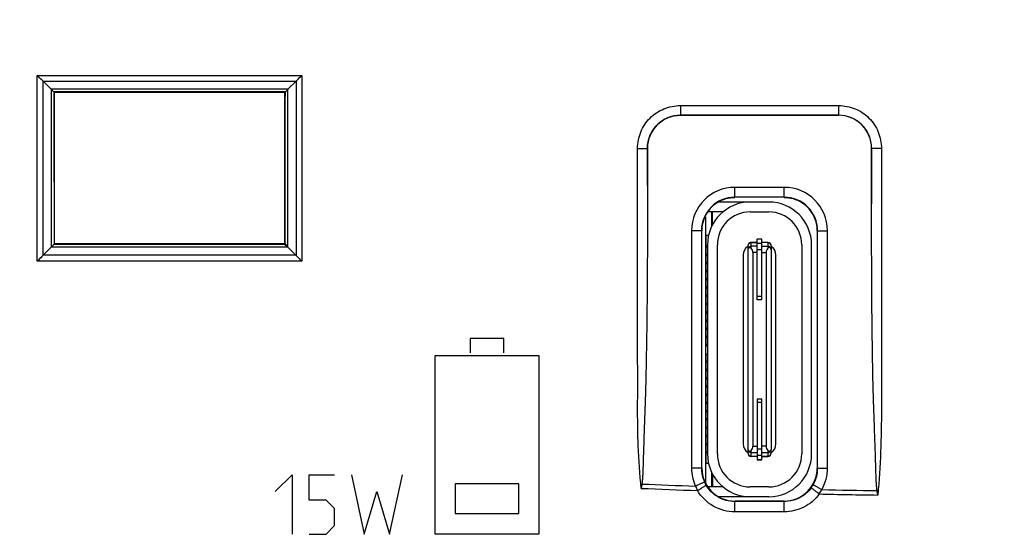
# Model space of a CAD drawing. Units: millimetres. Extents: x -120 to 92, y -61 to 63.
# Drawn here: x -30 to -1, y -19 to -4 of the extents above; entities that cross this region are included whole.
import ezdxf

# ---------------------------------------------------------------- set-up
doc = ezdxf.new("R2010")
doc.units = ezdxf.units.MM
doc.header["$LTSCALE"] = 16.335
doc.layers.get('0').update_dxf_attribs({"linetype": 'CONTINUOUS'})
doc.layers.add('ASSI', color=7, linetype='CONTINUOUS')
doc.layers.add('IMPORT_IGES', color=7, linetype='CONTINUOUS')
doc.styles.get("Standard").update_dxf_attribs({"font": 'txt', "width": 0.8})
doc.dimstyles.new('DIMSTYLE_1', dxfattribs={"dimtxt": 3, "dimasz": 3, "dimexe": 1.5, "dimexo": 0.5, "dimgap": 0.75, "dimtad": 1, "dimtxsty": 'STANDARD', "dimblk": '_FILLED', "dimblk1": '_FILLED', "dimblk2": '_FILLED', "dimcen": 0.09, "dimazin": 2, "dimtfac": 1, "dimtofl": 0, "dimtmove": 0, "dimatfit": 3, "dimldrblk": '_FILLED', "dimfxl": 1, "dimtolj": 1, "dimarcsym": 0})

# ---------------------------------------------------------------- blocks, each defined once
blk = doc.blocks.new('_FILLED')
at = {"color": 0, "linetype": 'BYBLOCK'}
blk.add_solid([(0, 0), (-1, 0.3167), (-1, -0.3167)], dxfattribs=at)
blk = doc.blocks.new('*D0')
at = {"color": 7, "linetype": 'CONTINUOUS'}
for p, q in [((-56.026, -5.526), (-56.026, -52.75)), ((56.026, -5.526), (56.026, -52.75)), ((-56.026, -51.25), (0, -51.25)), ((56.026, -51.25), (0, -51.25))]:
    blk.add_line(p, q, dxfattribs=at)
at = {"color": 7, "linetype": 'CONTINUOUS', "xscale": 3, "yscale": 3, "zscale": 3, "rotation": 180}
blk.add_blockref('_FILLED', (-56.026, -51.25), dxfattribs=at)
at = {"color": 7, "linetype": 'CONTINUOUS', "xscale": 3, "yscale": 3, "zscale": 3}
blk.add_blockref('_FILLED', (56.026, -51.25), dxfattribs=at)
at = {"color": 7, "linetype": 'CONTINUOUS', "insert": (0, -47.5), "char_height": 3, "width": 18, "attachment_point": 2, "line_spacing_factor": 0.9}
blk.add_mtext('{\\ftxt;\\W0.0001;\\H0.0001;\\~}{\\ftxt;\\W4.0;\\H3.0; }{\\ftxt;\\W0.0001;\\H0.0001;\\~}', dxfattribs=at)
blk = doc.blocks.new('*D2')
at = {"color": 7, "linetype": 'CONTINUOUS'}
for p, q in [((-60.3, -4), (-60.3, -60.75)), ((60.3, -4), (60.3, -60.75)), ((-60.3, -59.25), (0, -59.25)), ((60.3, -59.25), (0, -59.25))]:
    blk.add_line(p, q, dxfattribs=at)
at = {"color": 7, "linetype": 'CONTINUOUS', "xscale": 3, "yscale": 3, "zscale": 3, "rotation": 180}
blk.add_blockref('_FILLED', (-60.3, -59.25), dxfattribs=at)
at = {"color": 7, "linetype": 'CONTINUOUS', "xscale": 3, "yscale": 3, "zscale": 3}
blk.add_blockref('_FILLED', (60.3, -59.25), dxfattribs=at)
at = {"color": 7, "linetype": 'CONTINUOUS', "insert": (0, -55.5), "char_height": 3, "width": 15.75, "attachment_point": 2, "line_spacing_factor": 0.9}
blk.add_mtext('{\\ftxt;\\W0.0001;\\H0.0001;\\~}{\\ftxt;\\W3.5;\\H3.0; }{\\ftxt;\\W0.0001;\\H0.0001;\\~}', dxfattribs=at)

msp = doc.modelspace()

# ---------------------------------------------------------------- linework, layer by layer
at = {"color": 250, "linetype": 'CONTINUOUS'}
for p, q in [((-29.915, -10.823), (-29.917, -5.191)), ((-29.917, -5.191), (-21.887, -5.191)), ((-29.917, -5.191), (-21.887, -5.191)), ((-29.742, -5.365), (-22.061, -5.364)), ((-21.887, -5.191), (-21.889, -10.826)), ((-22.307, -5.61), (-29.497, -5.61)), ((-22.389, -5.689), (-29.41, -5.69)), ((-10.402, -6.104), (-5.599, -6.104)), ((-5.599, -6.104), (-5.599, -6.399)), ((-10.401, -6.399), (-10.4, -6.4)), ((-10.401, -6.399), (-5.599, -6.399)), ((-5.599, -6.399), (-5.6, -6.4)), ((-11.4, -7.399), (-11.4, -7.4)), ((-11.4, -8.531), (-11.4, -7.399)), ((-4.599, -7.399), (-4.6, -7.4)), ((-4.599, -7.399), (-4.6, -9.088)), ((-8.75, -8.886), (-8.75, -8.586)), ((-7.25, -8.586), (-8.75, -8.586)), ((-7.25, -8.886), (-7.25, -8.586)), ((-7.25, -8.886), (-8.75, -8.886)), ((-10.064, -9.9), (-10.064, -17.1)), ((-9.764, -9.9), (-10.064, -9.9)), ((-9.764, -9.9), (-9.764, -17.1)), ((-6.236, -17.1), (-6.236, -9.9)), ((-6.236, -9.9), (-5.936, -9.9)), ((-5.936, -17.1), (-5.936, -9.9)), ((-29.484, -10.391), (-22.32, -10.392)), ((-29.408, -10.308), (-22.391, -10.309)), ((-22.066, -10.646), (-29.737, -10.644)), ((-21.889, -10.826), (-29.915, -10.823)), ((-21.889, -10.825), (-29.915, -10.825)), ((-16.777, -13.17), (-16.777, -13.609)), ((-15.761, -13.17), (-16.777, -13.17)), ((-15.761, -13.609), (-15.761, -13.17)), ((-9.643, -13.396), (-9.58, -13.396)), ((-17.838, -19.1), (-17.838, -13.684)), ((-17.838, -13.684), (-14.7, -13.684)), ((-14.7, -13.684), (-14.7, -19.1)), ((-22.695, -17.814), (-22.181, -17.3)), ((-22.181, -17.3), (-22.181, -19.1)), ((-21.667, -18.071), (-21.667, -17.3)), ((-21.667, -17.3), (-20.895, -17.3)), ((-20.381, -17.3), (-19.995, -19.1)), ((-19.224, -19.1), (-18.838, -17.3)), ((-9.764, -17.1), (-10.064, -17.1)), ((-6.236, -17.1), (-5.936, -17.1)), ((-17.231, -17.581), (-17.231, -18.48)), ((-15.302, -17.581), (-17.231, -17.581)), ((-15.302, -18.48), (-15.302, -17.581)), ((-19.995, -19.1), (-19.609, -17.814)), ((-19.609, -17.814), (-19.224, -19.1)), ((-21.152, -18.071), (-21.667, -18.071)), ((-20.895, -18.329), (-21.152, -18.071)), ((-8.75, -18.427), (-8.75, -18.1)), ((-7.25, -18.114), (-8.75, -18.114)), ((-7.25, -18.427), (-7.25, -18.1)), ((-20.895, -18.843), (-20.895, -18.329)), ((-17.231, -18.48), (-15.302, -18.48)), ((-7.25, -18.427), (-8.75, -18.427)), ((-21.667, -19.1), (-21.152, -19.1)), ((-21.152, -19.1), (-20.895, -18.843)), ((-14.7, -19.1), (-17.838, -19.1))]:
    msp.add_line(p, q, dxfattribs=at)
at = {"color": 7, "linetype": 'CONTINUOUS'}
for p, q in [((-29.742, -5.365), (-29.497, -5.61)), ((-22.062, -5.365), (-22.309, -5.612)), ((-29.4, -5.7), (-29.41, -5.69)), ((-29.4, -5.7), (-29.4, -10.3)), ((-29.4, -5.7), (-22.4, -5.7)), ((-22.4, -5.7), (-22.389, -5.689)), ((-22.4, -10.3), (-22.4, -5.7)), ((-5.6, -6.4), (-10.4, -6.4)), ((-11.4, -7.4), (-11.4, -8.531)), ((-4.6, -9.088), (-4.6, -7.4)), ((-29.739, -10.646), (-29.49, -10.397)), ((-29.4, -10.3), (-29.408, -10.308)), ((-22.4, -10.3), (-29.4, -10.3)), ((-22.391, -10.309), (-22.389, -10.311)), ((-22.389, -10.341), (-22.389, -10.311)), ((-22.389, -10.311), (-22.371, -10.311)), ((-22.066, -10.646), (-22.311, -10.402)), ((-7.25, -18.1), (-8.75, -18.1))]:
    msp.add_line(p, q, dxfattribs=at)
at = {"color": 250, "linetype": 'CONTINUOUS'}
for centre, radius, start, end in [((-5.599, -7.398), 0.999, 359.9509, 90.0067), ((-8.75, -9.9), 1.314, 90, 180), ((-7.25, -9.9), 1.314, 0, 90), ((-8.75, -9.9), 1.014, 90, 180), ((-7.25, -9.9), 1.014, 0, 90), ((-8.75, -17.1), 1.314, 180, 204.5264), ((-8.75, -17.1), 1.014, 180, 204.5169), ((-7.25, -17.1), 1.014, 330.2034, 360), ((-7.25, -17.1), 1.314, 330.2226, 360), ((-0.497, 253.874), 271.684, 267.66422, 268.00692), ((-8.758, -17.104), 1.006, 204.5165, 210.5464), ((-7.243, -17.104), 1.006, 324.0028, 330.2042), ((-0.486, 250.607), 268.552, 267.63006, 267.99485), ((-8.557, -17.08), 1.499, 202.1768, 207.854), ((-7.429, -17.072), 1.485, 326.7959, 332.701), ((-0.066, 264.307), 282.258, 268.75743, 269.11805), ((-0.07, 268.193), 286.01, 268.79005, 269.12603)]:
    msp.add_arc(centre, radius, start, end, dxfattribs=at)
at = {"color": 7, "linetype": 'CONTINUOUS'}
for centre, radius, start, end in [((-22.521, -10.593), 0.284, 44.9932, 62.2372), ((-22.117, -10.209), 0.273, 201.928, 222.0934), ((-22.12, -10.212), 0.269, 222.1138, 224.9802), ((-8.75, -17.1), 1, 180, 270), ((-7.25, -17.1), 1, 270, 360), ((-4.392, -18.854), 7.288, 169.9656, 171.0073), ((-11.873, -19.086), 7.553, 8.9008, 9.9355)]:
    msp.add_arc(centre, radius, start, end, dxfattribs=at)
for centre, major_axis in [((-10.4, -7.4), (0.707, -0.707)), ((-5.6, -7.4), (-0.707, -0.707))]:
    msp.add_ellipse(centre, major_axis=major_axis, ratio=0.999695, start_param=2.356347, end_param=3.926839, dxfattribs=at)
for points, knots in [([(-29.741, -5.366), (-29.754, -5.353), (-29.813, -5.295), (-29.872, -5.236), (-29.917, -5.191)], [0, 0, 0, 0, 0.22938, 1, 1, 1, 1]), ([(-22.061, -5.364), (-22.048, -5.351), (-21.99, -5.293), (-21.932, -5.236), (-21.887, -5.191)], [0, 0, 0, 0, 0.229397, 1, 1, 1, 1]), ([(-29.497, -5.61), (-29.486, -5.621), (-29.467, -5.639), (-29.44, -5.663), (-29.423, -5.681), (-29.413, -5.687), (-29.41, -5.69)], [0, 0, 0, 0, 0.375397, 0.686807, 0.906122, 1, 1, 1, 1]), ([(-22.309, -5.612), (-22.328, -5.631), (-22.354, -5.657), (-22.382, -5.682), (-22.389, -5.689)], [0, 0, 0, 0, 0.703438, 1, 1, 1, 1]), ([(-11.4, -8.531), (-11.4, -8.908), (-11.401, -9.663), (-11.404, -10.795), (-11.412, -11.927), (-11.425, -13.059), (-11.441, -14.002), (-11.459, -14.757), (-11.478, -15.322), (-11.499, -15.888), (-11.515, -16.359), (-11.526, -16.737), (-11.535, -17.019), (-11.543, -17.255), (-11.553, -17.443), (-11.561, -17.538), (-11.569, -17.584)], [0, 0, 0, 0, 0.125001, 0.250002, 0.375003, 0.500003, 0.625004, 0.687504, 0.750005, 0.812505, 0.875006, 0.906256, 0.937506, 0.968756, 0.984381, 1, 1, 1, 1]), ([(-8.75, -8.898), (-8.937, -8.898), (-9.318, -9.007), (-9.578, -9.306), (-9.657, -9.475)], [0, 0, 0, 0, 0.50002, 1, 1, 1, 1]), ([(-6.343, -9.475), (-6.422, -9.306), (-6.682, -9.007), (-7.063, -8.898), (-7.25, -8.898)], [0, 0, 0, 0, 0.49998, 1, 1, 1, 1]), ([(-4.433, -17.783), (-4.44, -17.738), (-4.448, -17.648), (-4.459, -17.467), (-4.467, -17.241), (-4.475, -16.969), (-4.486, -16.607), (-4.501, -16.154), (-4.521, -15.611), (-4.54, -15.067), (-4.559, -14.343), (-4.575, -13.437), (-4.588, -12.35), (-4.595, -11.262), (-4.599, -10.175), (-4.6, -9.45), (-4.6, -9.088)], [0, 0, 0, 0, 0.01562, 0.031245, 0.062494, 0.093745, 0.124995, 0.187495, 0.249996, 0.312496, 0.374996, 0.499997, 0.624998, 0.749998, 0.874999, 1, 1, 1, 1]), ([(-29.49, -10.397), (-29.479, -10.386), (-29.46, -10.366), (-29.436, -10.339), (-29.418, -10.321), (-29.411, -10.311), (-29.408, -10.308)], [0, 0, 0, 0, 0.375474, 0.687233, 0.906578, 1, 1, 1, 1]), ([(-22.371, -10.311), (-22.376, -10.311), (-22.382, -10.309), (-22.39, -10.31), (-22.391, -10.309)], [0, 0, 0, 0, 0.723924, 1, 1, 1, 1]), ([(-22.391, -10.309), (-22.391, -10.309), (-22.391, -10.313), (-22.39, -10.319), (-22.39, -10.329), (-22.389, -10.337), (-22.389, -10.341)], [0, 0, 0, 0, 0.07831, 0.27276, 0.581821, 1, 1, 1, 1]), ([(-22.32, -10.392), (-22.332, -10.38), (-22.35, -10.363), (-22.373, -10.34), (-22.383, -10.327), (-22.389, -10.321)], [0, 0, 0, 0, 0.496163, 0.746316, 1, 1, 1, 1]), ([(-29.737, -10.644), (-29.751, -10.658), (-29.81, -10.718), (-29.869, -10.778), (-29.915, -10.823)], [0, 0, 0, 0, 0.230436, 1, 1, 1, 1]), ([(-22.064, -10.649), (-22.035, -10.677), (-21.978, -10.737), (-21.919, -10.795), (-21.889, -10.826)], [0, 0, 0, 0, 0.479464, 1, 1, 1, 1])]:
    msp.add_open_spline(points, degree=3, knots=knots, dxfattribs=at)
at = {"color": 250, "linetype": 'CONTINUOUS'}
for points in [[(-29.739, -10.646), (-29.74, -8.886), (-29.74, -7.126), (-29.741, -5.366)], [(-22.062, -5.365), (-22.062, -7.126), (-22.063, -8.888), (-22.064, -10.649)], [(-29.491, -5.616), (-29.491, -7.209), (-29.49, -8.803), (-29.49, -10.397)], [(-22.311, -10.402), (-22.31, -8.805), (-22.31, -7.209), (-22.309, -5.612)], [(-29.41, -5.69), (-29.409, -7.23), (-29.409, -8.769), (-29.408, -10.308)], [(-22.391, -10.309), (-22.39, -8.769), (-22.39, -7.229), (-22.389, -5.689)]]:
    msp.add_open_spline(points, degree=3, dxfattribs=at)
for points, knots in [([(-11.701, -7.405), (-11.701, -7.236), (-11.634, -6.894), (-11.345, -6.461), (-10.913, -6.172), (-10.571, -6.104), (-10.402, -6.104)], [0, 0, 0, 0, 0.249988, 0.499981, 0.749986, 1, 1, 1, 1]), ([(-10.402, -6.104), (-10.402, -6.141), (-10.402, -6.21), (-10.401, -6.292), (-10.402, -6.345), (-10.401, -6.374), (-10.402, -6.391), (-10.401, -6.399)], [0, 0, 0, 0, 0.379798, 0.701877, 0.825962, 0.919191, 1, 1, 1, 1]), ([(-5.599, -6.104), (-5.43, -6.104), (-5.088, -6.171), (-4.656, -6.461), (-4.367, -6.894), (-4.3, -7.236), (-4.3, -7.405)], [0, 0, 0, 0, 0.250013, 0.50002, 0.750015, 1, 1, 1, 1]), ([(-11.4, -7.399), (-11.4, -7.269), (-11.349, -7.006), (-11.126, -6.674), (-10.794, -6.451), (-10.531, -6.399), (-10.401, -6.399)], [0, 0, 0, 0, 0.249954, 0.49994, 0.74996, 1, 1, 1, 1]), ([(-11.701, -7.405), (-11.663, -7.405), (-11.608, -7.405), (-11.538, -7.404), (-11.493, -7.403), (-11.456, -7.403), (-11.431, -7.402), (-11.416, -7.401), (-11.408, -7.401), (-11.403, -7.4), (-11.401, -7.4), (-11.4, -7.399)], [0, 0, 0, 0, 0.378324, 0.549802, 0.70052, 0.824923, 0.918497, 0.952455, 0.97746, 0.993338, 1, 1, 1, 1]), ([(-11.591, -17.715), (-11.634, -17.287), (-11.679, -16.644), (-11.699, -15.785), (-11.698, -15.141), (-11.696, -14.496), (-11.699, -13.637), (-11.699, -12.563), (-11.699, -11.273), (-11.7, -9.554), (-11.701, -8.265), (-11.701, -7.405)], [0, 0, 0, 0, 0.124941, 0.187425, 0.249912, 0.312403, 0.374897, 0.499895, 0.624906, 0.749928, 1, 1, 1, 1]), ([(-4.3, -7.405), (-4.338, -7.405), (-4.393, -7.405), (-4.463, -7.404), (-4.507, -7.403), (-4.544, -7.402), (-4.569, -7.402), (-4.584, -7.401), (-4.592, -7.401), (-4.596, -7.4), (-4.599, -7.4), (-4.599, -7.399)], [0, 0, 0, 0, 0.378565, 0.550039, 0.700707, 0.82504, 0.918548, 0.95248, 0.977467, 0.993336, 1, 1, 1, 1]), ([(-4.3, -7.405), (-4.3, -8.281), (-4.299, -9.596), (-4.302, -11.349), (-4.304, -12.664), (-4.298, -13.978), (-4.295, -15.73), (-4.325, -17.046), (-4.41, -17.918)], [0, 0, 0, 0, 0.250076, 0.375104, 0.500116, 0.625101, 0.750087, 1, 1, 1, 1]), ([(-9.945, -17.645), (-9.911, -17.63), (-9.847, -17.601), (-9.772, -17.566), (-9.723, -17.544), (-9.698, -17.532), (-9.682, -17.525), (-9.675, -17.521), (-9.673, -17.521)], [0, 0, 0, 0, 0.378701, 0.701007, 0.825397, 0.918921, 0.977782, 1, 1, 1, 1]), ([(-9.883, -17.78), (-9.849, -17.76), (-9.801, -17.732), (-9.74, -17.694), (-9.701, -17.67), (-9.67, -17.649), (-9.648, -17.635), (-9.635, -17.625), (-9.629, -17.621), (-9.626, -17.617), (-9.624, -17.615), (-9.624, -17.615)], [0, 0, 0, 0, 0.375682, 0.547454, 0.698341, 0.823101, 0.916826, 0.950979, 0.976312, 0.992621, 1, 1, 1, 1]), ([(-8.75, -18.114), (-8.924, -18.114), (-9.277, -18.021), (-9.536, -17.764), (-9.624, -17.615)], [0, 0, 0, 0, 0.500039, 1, 1, 1, 1]), ([(-6.37, -17.604), (-6.368, -17.604), (-6.361, -17.61), (-6.345, -17.616), (-6.322, -17.631), (-6.29, -17.649), (-6.251, -17.672), (-6.19, -17.706), (-6.142, -17.734), (-6.11, -17.753)], [0, 0, 0, 0, 0.022279, 0.08114, 0.174656, 0.299038, 0.449774, 0.621323, 1, 1, 1, 1]), ([(-8.75, -18.427), (-8.975, -18.427), (-9.433, -18.307), (-9.768, -17.974), (-9.883, -17.78)], [0, 0, 0, 0, 0.49997, 1, 1, 1, 1]), ([(-6.429, -17.695), (-6.522, -17.823), (-6.772, -18.038), (-7.092, -18.114), (-7.25, -18.114)], [0, 0, 0, 0, 0.499749, 1, 1, 1, 1]), ([(-6.187, -17.885), (-6.307, -18.05), (-6.63, -18.329), (-7.046, -18.427), (-7.25, -18.427)], [0, 0, 0, 0, 0.499813, 1, 1, 1, 1]), ([(-6.187, -17.885), (-6.218, -17.862), (-6.263, -17.829), (-6.32, -17.786), (-6.357, -17.758), (-6.387, -17.734), (-6.407, -17.717), (-6.418, -17.707), (-6.424, -17.702), (-6.427, -17.698), (-6.429, -17.696), (-6.429, -17.695)], [0, 0, 0, 0, 0.375577, 0.547359, 0.698279, 0.82308, 0.916839, 0.951003, 0.976341, 0.992646, 1, 1, 1, 1])]:
    msp.add_open_spline(points, degree=3, knots=knots, dxfattribs=at)
at = {"color": 7, "linetype": 'CONTINUOUS'}
for points in [[(-9.657, -9.475), (-9.719, -9.607), (-9.752, -9.755), (-9.752, -9.9)], [(-6.248, -9.9), (-6.248, -9.755), (-6.281, -9.607), (-6.343, -9.475)]]:
    msp.add_open_spline(points, degree=3, dxfattribs=at)
at = {"layer": 'ASSI', "color": 250, "linetype": 'CONTINUOUS'}
for p, q in [((-29.915, -10.823), (-29.917, -5.191)), ((-29.917, -5.191), (-21.887, -5.191)), ((-29.917, -5.191), (-21.887, -5.191)), ((-29.742, -5.365), (-22.061, -5.364)), ((-21.887, -5.191), (-21.889, -10.826)), ((-22.307, -5.61), (-29.497, -5.61)), ((-22.389, -5.689), (-29.41, -5.69)), ((-10.402, -6.104), (-5.599, -6.104)), ((-5.599, -6.104), (-5.599, -6.399)), ((-10.401, -6.399), (-10.4, -6.4)), ((-10.401, -6.399), (-5.599, -6.399)), ((-5.599, -6.399), (-5.6, -6.4)), ((-11.4, -7.399), (-11.4, -7.4)), ((-11.4, -8.531), (-11.4, -7.399)), ((-4.599, -7.399), (-4.6, -7.4)), ((-4.599, -7.399), (-4.6, -9.088)), ((-8.75, -8.886), (-8.75, -8.586)), ((-7.25, -8.586), (-8.75, -8.586)), ((-7.25, -8.886), (-7.25, -8.586)), ((-7.25, -8.886), (-8.75, -8.886)), ((-10.064, -9.9), (-10.064, -17.1)), ((-9.764, -9.9), (-10.064, -9.9)), ((-9.764, -9.9), (-9.764, -17.1)), ((-6.236, -17.1), (-6.236, -9.9)), ((-6.236, -9.9), (-5.936, -9.9)), ((-5.936, -17.1), (-5.936, -9.9)), ((-29.484, -10.391), (-22.32, -10.392)), ((-29.408, -10.308), (-22.391, -10.309)), ((-22.066, -10.646), (-29.737, -10.644)), ((-21.889, -10.826), (-29.915, -10.823)), ((-21.889, -10.825), (-29.915, -10.825)), ((-9.643, -13.396), (-9.58, -13.396)), ((-9.764, -17.1), (-10.064, -17.1)), ((-6.236, -17.1), (-5.936, -17.1)), ((-8.75, -18.427), (-8.75, -18.1)), ((-7.25, -18.114), (-8.75, -18.114)), ((-7.25, -18.427), (-7.25, -18.1)), ((-7.25, -18.427), (-8.75, -18.427))]:
    msp.add_line(p, q, dxfattribs=at)
at = {"layer": 'ASSI', "color": 7, "linetype": 'CONTINUOUS'}
for p, q in [((-29.742, -5.365), (-29.497, -5.61)), ((-22.062, -5.365), (-22.309, -5.612)), ((-29.4, -5.7), (-29.41, -5.69)), ((-29.4, -5.7), (-29.4, -10.3)), ((-29.4, -5.7), (-22.4, -5.7)), ((-22.4, -5.7), (-22.389, -5.689)), ((-22.4, -10.3), (-22.4, -5.7)), ((-5.6, -6.4), (-10.4, -6.4)), ((-11.4, -7.4), (-11.4, -8.531)), ((-4.6, -9.088), (-4.6, -7.4)), ((-29.739, -10.646), (-29.49, -10.397)), ((-29.4, -10.3), (-29.408, -10.308)), ((-22.4, -10.3), (-29.4, -10.3)), ((-22.391, -10.309), (-22.389, -10.311)), ((-22.389, -10.341), (-22.389, -10.311)), ((-22.389, -10.311), (-22.371, -10.311)), ((-22.066, -10.646), (-22.311, -10.402)), ((-7.25, -18.1), (-8.75, -18.1))]:
    msp.add_line(p, q, dxfattribs=at)
at = {"layer": 'ASSI', "color": 250, "linetype": 'CONTINUOUS'}
for centre, radius, start, end in [((-5.599, -7.398), 0.999, 359.9509, 90.0067), ((-8.75, -9.9), 1.314, 90, 180), ((-7.25, -9.9), 1.314, 0, 90), ((-8.75, -9.9), 1.014, 90, 180), ((-7.25, -9.9), 1.014, 0, 90), ((-8.75, -17.1), 1.314, 180, 204.5264), ((-8.75, -17.1), 1.014, 180, 204.5169), ((-7.25, -17.1), 1.014, 330.2034, 360), ((-7.25, -17.1), 1.314, 330.2226, 360), ((-0.497, 253.874), 271.684, 267.66422, 268.00692), ((-8.758, -17.104), 1.006, 204.5165, 210.5464), ((-7.243, -17.104), 1.006, 324.0028, 330.2042), ((-0.486, 250.607), 268.552, 267.63006, 267.99485), ((-8.557, -17.08), 1.499, 202.1768, 207.854), ((-7.429, -17.072), 1.485, 326.7959, 332.701), ((-0.066, 264.307), 282.258, 268.75743, 269.11805), ((-0.07, 268.193), 286.01, 268.79005, 269.12603)]:
    msp.add_arc(centre, radius, start, end, dxfattribs=at)
at = {"layer": 'ASSI', "color": 7, "linetype": 'CONTINUOUS'}
for centre, radius, start, end in [((-22.521, -10.593), 0.284, 44.9932, 62.2372), ((-22.117, -10.209), 0.273, 201.928, 222.0934), ((-22.12, -10.212), 0.269, 222.1138, 224.9802), ((-8.75, -17.1), 1, 180, 270), ((-7.25, -17.1), 1, 270, 360), ((-4.392, -18.854), 7.288, 169.9656, 171.0073), ((-11.873, -19.086), 7.553, 8.9008, 9.9355)]:
    msp.add_arc(centre, radius, start, end, dxfattribs=at)
for centre, major_axis in [((-10.4, -7.4), (0.707, -0.707)), ((-5.6, -7.4), (-0.707, -0.707))]:
    msp.add_ellipse(centre, major_axis=major_axis, ratio=0.999695, start_param=2.356347, end_param=3.926839, dxfattribs=at)
for points, knots in [([(-29.741, -5.366), (-29.754, -5.353), (-29.813, -5.295), (-29.872, -5.236), (-29.917, -5.191)], [0, 0, 0, 0, 0.22938, 1, 1, 1, 1]), ([(-22.061, -5.364), (-22.048, -5.351), (-21.99, -5.293), (-21.932, -5.236), (-21.887, -5.191)], [0, 0, 0, 0, 0.229397, 1, 1, 1, 1]), ([(-29.497, -5.61), (-29.486, -5.621), (-29.467, -5.639), (-29.44, -5.663), (-29.423, -5.681), (-29.413, -5.687), (-29.41, -5.69)], [0, 0, 0, 0, 0.375397, 0.686807, 0.906122, 1, 1, 1, 1]), ([(-22.309, -5.612), (-22.328, -5.631), (-22.354, -5.657), (-22.382, -5.682), (-22.389, -5.689)], [0, 0, 0, 0, 0.703438, 1, 1, 1, 1]), ([(-11.4, -8.531), (-11.4, -8.908), (-11.401, -9.663), (-11.404, -10.795), (-11.412, -11.927), (-11.425, -13.059), (-11.441, -14.002), (-11.459, -14.757), (-11.478, -15.322), (-11.499, -15.888), (-11.515, -16.359), (-11.526, -16.737), (-11.535, -17.019), (-11.543, -17.255), (-11.553, -17.443), (-11.561, -17.538), (-11.569, -17.584)], [0, 0, 0, 0, 0.125001, 0.250002, 0.375003, 0.500003, 0.625004, 0.687504, 0.750005, 0.812505, 0.875006, 0.906256, 0.937506, 0.968756, 0.984381, 1, 1, 1, 1]), ([(-8.75, -8.898), (-8.937, -8.898), (-9.318, -9.007), (-9.578, -9.306), (-9.657, -9.475)], [0, 0, 0, 0, 0.50002, 1, 1, 1, 1]), ([(-6.343, -9.475), (-6.422, -9.306), (-6.682, -9.007), (-7.063, -8.898), (-7.25, -8.898)], [0, 0, 0, 0, 0.49998, 1, 1, 1, 1]), ([(-4.433, -17.783), (-4.44, -17.738), (-4.448, -17.648), (-4.459, -17.467), (-4.467, -17.241), (-4.475, -16.969), (-4.486, -16.607), (-4.501, -16.154), (-4.521, -15.611), (-4.54, -15.067), (-4.559, -14.343), (-4.575, -13.437), (-4.588, -12.35), (-4.595, -11.262), (-4.599, -10.175), (-4.6, -9.45), (-4.6, -9.088)], [0, 0, 0, 0, 0.01562, 0.031245, 0.062494, 0.093745, 0.124995, 0.187495, 0.249996, 0.312496, 0.374996, 0.499997, 0.624998, 0.749998, 0.874999, 1, 1, 1, 1]), ([(-29.49, -10.397), (-29.479, -10.386), (-29.46, -10.366), (-29.436, -10.339), (-29.418, -10.321), (-29.411, -10.311), (-29.408, -10.308)], [0, 0, 0, 0, 0.375474, 0.687233, 0.906578, 1, 1, 1, 1]), ([(-22.371, -10.311), (-22.376, -10.311), (-22.382, -10.309), (-22.39, -10.31), (-22.391, -10.309)], [0, 0, 0, 0, 0.723924, 1, 1, 1, 1]), ([(-22.391, -10.309), (-22.391, -10.309), (-22.391, -10.313), (-22.39, -10.319), (-22.39, -10.329), (-22.389, -10.337), (-22.389, -10.341)], [0, 0, 0, 0, 0.07831, 0.27276, 0.581821, 1, 1, 1, 1]), ([(-22.32, -10.392), (-22.332, -10.38), (-22.35, -10.363), (-22.373, -10.34), (-22.383, -10.327), (-22.389, -10.321)], [0, 0, 0, 0, 0.496163, 0.746316, 1, 1, 1, 1]), ([(-29.737, -10.644), (-29.751, -10.658), (-29.81, -10.718), (-29.869, -10.778), (-29.915, -10.823)], [0, 0, 0, 0, 0.230436, 1, 1, 1, 1]), ([(-22.064, -10.649), (-22.035, -10.677), (-21.978, -10.737), (-21.919, -10.795), (-21.889, -10.826)], [0, 0, 0, 0, 0.479464, 1, 1, 1, 1])]:
    msp.add_open_spline(points, degree=3, knots=knots, dxfattribs=at)
at = {"layer": 'ASSI', "color": 250, "linetype": 'CONTINUOUS'}
for points in [[(-29.739, -10.646), (-29.74, -8.886), (-29.74, -7.126), (-29.741, -5.366)], [(-22.062, -5.365), (-22.062, -7.126), (-22.063, -8.888), (-22.064, -10.649)], [(-29.491, -5.616), (-29.491, -7.209), (-29.49, -8.803), (-29.49, -10.397)], [(-22.311, -10.402), (-22.31, -8.805), (-22.31, -7.209), (-22.309, -5.612)], [(-29.41, -5.69), (-29.409, -7.23), (-29.409, -8.769), (-29.408, -10.308)], [(-22.391, -10.309), (-22.39, -8.769), (-22.39, -7.229), (-22.389, -5.689)]]:
    msp.add_open_spline(points, degree=3, dxfattribs=at)
for points, knots in [([(-11.701, -7.405), (-11.701, -7.236), (-11.634, -6.894), (-11.345, -6.461), (-10.913, -6.172), (-10.571, -6.104), (-10.402, -6.104)], [0, 0, 0, 0, 0.249988, 0.499981, 0.749986, 1, 1, 1, 1]), ([(-10.402, -6.104), (-10.402, -6.141), (-10.402, -6.21), (-10.401, -6.292), (-10.402, -6.345), (-10.401, -6.374), (-10.402, -6.391), (-10.401, -6.399)], [0, 0, 0, 0, 0.379798, 0.701877, 0.825962, 0.919191, 1, 1, 1, 1]), ([(-5.599, -6.104), (-5.43, -6.104), (-5.088, -6.171), (-4.656, -6.461), (-4.367, -6.894), (-4.3, -7.236), (-4.3, -7.405)], [0, 0, 0, 0, 0.250013, 0.50002, 0.750015, 1, 1, 1, 1]), ([(-11.4, -7.399), (-11.4, -7.269), (-11.349, -7.006), (-11.126, -6.674), (-10.794, -6.451), (-10.531, -6.399), (-10.401, -6.399)], [0, 0, 0, 0, 0.249954, 0.49994, 0.74996, 1, 1, 1, 1]), ([(-11.701, -7.405), (-11.663, -7.405), (-11.608, -7.405), (-11.538, -7.404), (-11.493, -7.403), (-11.456, -7.403), (-11.431, -7.402), (-11.416, -7.401), (-11.408, -7.401), (-11.403, -7.4), (-11.401, -7.4), (-11.4, -7.399)], [0, 0, 0, 0, 0.378324, 0.549802, 0.70052, 0.824923, 0.918497, 0.952455, 0.97746, 0.993338, 1, 1, 1, 1]), ([(-11.591, -17.715), (-11.634, -17.287), (-11.679, -16.644), (-11.699, -15.785), (-11.698, -15.141), (-11.696, -14.496), (-11.699, -13.637), (-11.699, -12.563), (-11.699, -11.273), (-11.7, -9.554), (-11.701, -8.265), (-11.701, -7.405)], [0, 0, 0, 0, 0.124941, 0.187425, 0.249912, 0.312403, 0.374897, 0.499895, 0.624906, 0.749928, 1, 1, 1, 1]), ([(-4.3, -7.405), (-4.338, -7.405), (-4.393, -7.405), (-4.463, -7.404), (-4.507, -7.403), (-4.544, -7.402), (-4.569, -7.402), (-4.584, -7.401), (-4.592, -7.401), (-4.596, -7.4), (-4.599, -7.4), (-4.599, -7.399)], [0, 0, 0, 0, 0.378565, 0.550039, 0.700707, 0.82504, 0.918548, 0.95248, 0.977467, 0.993336, 1, 1, 1, 1]), ([(-4.3, -7.405), (-4.3, -8.281), (-4.299, -9.596), (-4.302, -11.349), (-4.304, -12.664), (-4.298, -13.978), (-4.295, -15.73), (-4.325, -17.046), (-4.41, -17.918)], [0, 0, 0, 0, 0.250076, 0.375104, 0.500116, 0.625101, 0.750087, 1, 1, 1, 1]), ([(-9.945, -17.645), (-9.911, -17.63), (-9.847, -17.601), (-9.772, -17.566), (-9.723, -17.544), (-9.698, -17.532), (-9.682, -17.525), (-9.675, -17.521), (-9.673, -17.521)], [0, 0, 0, 0, 0.378701, 0.701007, 0.825397, 0.918921, 0.977782, 1, 1, 1, 1]), ([(-9.883, -17.78), (-9.849, -17.76), (-9.801, -17.732), (-9.74, -17.694), (-9.701, -17.67), (-9.67, -17.649), (-9.648, -17.635), (-9.635, -17.625), (-9.629, -17.621), (-9.626, -17.617), (-9.624, -17.615), (-9.624, -17.615)], [0, 0, 0, 0, 0.375682, 0.547454, 0.698341, 0.823101, 0.916826, 0.950979, 0.976312, 0.992621, 1, 1, 1, 1]), ([(-8.75, -18.114), (-8.924, -18.114), (-9.277, -18.021), (-9.536, -17.764), (-9.624, -17.615)], [0, 0, 0, 0, 0.500039, 1, 1, 1, 1]), ([(-6.37, -17.604), (-6.368, -17.604), (-6.361, -17.61), (-6.345, -17.616), (-6.322, -17.631), (-6.29, -17.649), (-6.251, -17.672), (-6.19, -17.706), (-6.142, -17.734), (-6.11, -17.753)], [0, 0, 0, 0, 0.022279, 0.08114, 0.174656, 0.299038, 0.449774, 0.621323, 1, 1, 1, 1]), ([(-8.75, -18.427), (-8.975, -18.427), (-9.433, -18.307), (-9.768, -17.974), (-9.883, -17.78)], [0, 0, 0, 0, 0.49997, 1, 1, 1, 1]), ([(-6.429, -17.695), (-6.522, -17.823), (-6.772, -18.038), (-7.092, -18.114), (-7.25, -18.114)], [0, 0, 0, 0, 0.499749, 1, 1, 1, 1]), ([(-6.187, -17.885), (-6.307, -18.05), (-6.63, -18.329), (-7.046, -18.427), (-7.25, -18.427)], [0, 0, 0, 0, 0.499813, 1, 1, 1, 1]), ([(-6.187, -17.885), (-6.218, -17.862), (-6.263, -17.829), (-6.32, -17.786), (-6.357, -17.758), (-6.387, -17.734), (-6.407, -17.717), (-6.418, -17.707), (-6.424, -17.702), (-6.427, -17.698), (-6.429, -17.696), (-6.429, -17.695)], [0, 0, 0, 0, 0.375577, 0.547359, 0.698279, 0.82308, 0.916839, 0.951003, 0.976341, 0.992646, 1, 1, 1, 1])]:
    msp.add_open_spline(points, degree=3, knots=knots, dxfattribs=at)
at = {"layer": 'ASSI', "color": 7, "linetype": 'CONTINUOUS'}
for points in [[(-9.657, -9.475), (-9.719, -9.607), (-9.752, -9.755), (-9.752, -9.9)], [(-6.248, -9.9), (-6.248, -9.755), (-6.281, -9.607), (-6.343, -9.475)]]:
    msp.add_open_spline(points, degree=3, dxfattribs=at)
at = {"layer": 'IMPORT_IGES', "color": 7, "linetype": 'CONTINUOUS'}
for p, q in [((-7.72, -9.03), (-9.245, -9.03)), ((-9.643, -9.475), (-9.643, -17.55)), ((-9.11, -9.33), (-9.573, -9.33)), ((-9.443, -9.751), (-9.443, -9.33)), ((-9.43, -9.724), (-9.43, -9.33)), ((-8.28, -9.33), (-7.72, -9.33)), ((-9.63, -10.05), (-9.63, -10.35)), ((-9.548, -10.05), (-9.63, -10.05)), ((-8.075, -12), (-8.075, -10.155)), ((-7.925, -10.155), (-8.075, -10.155)), ((-7.925, -12), (-7.925, -10.155)), ((-9.63, -10.35), (-9.58, -10.35)), ((-9.63, -10.4), (-9.63, -10.6)), ((-9.58, -10.4), (-9.63, -10.4)), ((-9.58, -10.33), (-9.58, -16.67)), ((-9.28, -16.67), (-9.28, -10.33)), ((-8.35, -10.355), (-8.35, -10.468)), ((-8.25, -10.255), (-8.075, -10.255)), ((-7.75, -10.255), (-7.925, -10.255)), ((-7.65, -10.355), (-7.65, -16.521)), ((-6.72, -10.33), (-6.72, -16.67)), ((-6.42, -16.67), (-6.42, -10.33)), ((-9.63, -10.6), (-9.58, -10.6)), ((-9.58, -10.65), (-9.63, -10.65)), ((-9.63, -10.65), (-9.63, -10.85)), ((-8.5, -10.635), (-8.5, -16.365)), ((-8.35, -10.479), (-8.35, -16.645)), ((-8.2, -10.566), (-8.2, -16.434)), ((-7.8, -10.566), (-7.8, -16.434)), ((-7.5, -16.365), (-7.5, -10.635)), ((-9.63, -10.85), (-9.58, -10.85)), ((-9.58, -10.9), (-9.63, -10.9)), ((-9.63, -10.9), (-9.63, -11.1)), ((-9.63, -11.1), (-9.58, -11.1)), ((-9.58, -11.15), (-9.63, -11.15)), ((-9.63, -11.15), (-9.63, -11.35)), ((-9.63, -11.35), (-9.58, -11.35)), ((-9.58, -11.4), (-9.63, -11.4)), ((-9.63, -11.4), (-9.63, -11.6)), ((-9.63, -11.6), (-9.58, -11.6)), ((-9.58, -11.65), (-9.63, -11.65)), ((-9.63, -11.65), (-9.63, -11.85)), ((-9.63, -11.85), (-9.58, -11.85)), ((-9.58, -11.9), (-9.63, -11.9)), ((-9.63, -11.9), (-9.63, -12.1)), ((-9.63, -12.1), (-9.58, -12.1)), ((-9.58, -12.15), (-9.63, -12.15)), ((-9.63, -12.15), (-9.63, -12.35)), ((-7.925, -12), (-8.075, -12)), ((-9.63, -12.35), (-9.58, -12.35)), ((-9.58, -12.4), (-9.63, -12.4)), ((-9.63, -12.4), (-9.63, -12.6)), ((-9.63, -12.6), (-9.58, -12.6)), ((-9.58, -12.65), (-9.63, -12.65)), ((-9.63, -12.65), (-9.63, -12.85)), ((-9.63, -12.85), (-9.58, -12.85)), ((-9.58, -12.9), (-9.63, -12.9)), ((-9.63, -12.9), (-9.63, -13.1)), ((-9.63, -13.1), (-9.58, -13.1)), ((-9.58, -13.15), (-9.63, -13.15)), ((-9.63, -13.15), (-9.63, -13.35)), ((-9.63, -13.35), (-9.58, -13.35)), ((-9.58, -13.65), (-9.63, -13.65)), ((-9.63, -13.65), (-9.63, -13.85)), ((-9.63, -13.85), (-9.58, -13.85)), ((-9.58, -13.9), (-9.63, -13.9)), ((-9.63, -13.9), (-9.63, -14.1)), ((-9.63, -14.1), (-9.58, -14.1)), ((-9.58, -14.15), (-9.63, -14.15)), ((-9.63, -14.15), (-9.63, -14.35)), ((-9.63, -14.35), (-9.58, -14.35)), ((-9.58, -14.4), (-9.63, -14.4)), ((-9.63, -14.4), (-9.63, -14.6)), ((-9.63, -14.6), (-9.58, -14.6)), ((-9.58, -14.65), (-9.63, -14.65)), ((-9.63, -14.65), (-9.63, -14.85)), ((-9.63, -14.85), (-9.58, -14.85)), ((-9.58, -14.9), (-9.63, -14.9)), ((-9.63, -14.9), (-9.63, -15.1)), ((-9.63, -15.1), (-9.58, -15.1)), ((-9.58, -15.15), (-9.63, -15.15)), ((-9.63, -15.15), (-9.63, -15.35)), ((-8.075, -15), (-7.925, -15)), ((-8.075, -15), (-8.075, -16.845)), ((-7.925, -16.845), (-7.925, -15)), ((-9.63, -15.35), (-9.58, -15.35)), ((-9.58, -15.4), (-9.63, -15.4)), ((-9.63, -15.4), (-9.63, -15.6)), ((-9.63, -15.6), (-9.58, -15.6)), ((-9.58, -15.65), (-9.63, -15.65)), ((-9.63, -15.65), (-9.63, -15.85)), ((-9.63, -15.85), (-9.58, -15.85)), ((-9.58, -15.9), (-9.63, -15.9)), ((-9.63, -15.9), (-9.63, -16.1)), ((-9.63, -16.1), (-9.58, -16.1)), ((-9.58, -16.15), (-9.63, -16.15)), ((-9.63, -16.15), (-9.63, -16.35)), ((-9.63, -16.35), (-9.58, -16.35)), ((-9.58, -16.4), (-9.63, -16.4)), ((-9.63, -16.4), (-9.63, -16.6)), ((-9.63, -16.6), (-9.58, -16.6)), ((-9.58, -16.65), (-9.63, -16.65)), ((-9.63, -16.65), (-9.63, -16.95)), ((-7.65, -16.645), (-7.65, -16.532)), ((-9.63, -16.95), (-9.548, -16.95)), ((-8.075, -16.745), (-8.25, -16.745)), ((-8.075, -16.845), (-7.925, -16.845)), ((-7.925, -16.745), (-7.75, -16.745)), ((-9.443, -17.67), (-9.443, -17.249)), ((-9.43, -17.276), (-9.43, -17.67)), ((-9.11, -17.67), (-9.571, -17.67)), ((-7.72, -17.67), (-8.28, -17.67)), ((-7.72, -17.97), (-9.243, -17.97))]:
    msp.add_line(p, q, dxfattribs=at)
at = {"layer": 'IMPORT_IGES', "color": 250, "linetype": 'CONTINUOUS'}
for p, q in [((-8.25, -10.433), (-8.25, -10.255)), ((-8.075, -10.26), (-8.25, -10.26)), ((-8.075, -10.37), (-8.25, -10.37)), ((-7.925, -10.16), (-8.075, -10.16)), ((-7.925, -10.29), (-8.075, -10.29)), ((-7.75, -10.26), (-7.925, -10.26)), ((-7.925, -10.37), (-7.75, -10.37)), ((-7.75, -10.255), (-7.75, -10.433)), ((-8.075, -10.566), (-8.2, -10.566)), ((-7.925, -10.485), (-8.075, -10.485)), ((-7.925, -10.566), (-7.8, -10.566)), ((-7.925, -11.9), (-8.075, -11.9)), ((-8.075, -15.1), (-7.925, -15.1)), ((-8.25, -16.745), (-8.25, -16.567)), ((-8.25, -16.63), (-8.075, -16.63)), ((-8.2, -16.434), (-8.075, -16.434)), ((-8.075, -16.515), (-7.925, -16.515)), ((-8.075, -16.71), (-7.925, -16.71)), ((-7.8, -16.434), (-7.925, -16.434)), ((-7.925, -16.63), (-7.75, -16.63)), ((-7.75, -16.567), (-7.75, -16.745)), ((-8.25, -16.74), (-8.075, -16.74)), ((-8.075, -16.84), (-7.925, -16.84)), ((-7.925, -16.74), (-7.75, -16.74))]:
    msp.add_line(p, q, dxfattribs=at)
at = {"layer": 'IMPORT_IGES', "color": 7, "linetype": 'CONTINUOUS'}
for centre, radius, start, end in [((-8.28, -10.33), 1.3, 90, 180), ((-7.72, -10.33), 1.3, 0, 90), ((-8.28, -10.33), 1, 90, 180), ((-7.72, -10.33), 1, 0, 90), ((-8.2, -10.635), 0.3, 120.1038, 180), ((-8.25, -10.355), 0.1, 90, 180), ((-7.75, -10.355), 0.1, 0, 90), ((-7.8, -10.635), 0.3, 0, 59.8962), ((-8.2, -16.365), 0.3, 180, 239.8962), ((-7.8, -16.365), 0.3, 300.1038, 360), ((-8.28, -16.67), 1.3, 180, 270), ((-8.28, -16.67), 1, 180, 270), ((-8.25, -16.645), 0.1, 180, 270), ((-7.75, -16.645), 0.1, 270, 360), ((-7.72, -16.67), 1.3, 270, 360), ((-7.72, -16.67), 1, 270, 360)]:
    msp.add_arc(centre, radius, start, end, dxfattribs=at)
for centre, major_axis, start_param, end_param in [((-8.4, -10.566), (0.158, -0.123), 0.663189, 1.385923), ((-7.6, -10.566), (0.123, 0.158), 1.511407, 2.234142), ((-8.4, -16.434), (0.158, -0.123), -0.059678, 0.663056), ((-7.6, -16.434), (0.123, 0.158), -4.049973, -3.327239)]:
    msp.add_ellipse(centre, major_axis=major_axis, ratio=1, start_param=start_param, end_param=end_param, dxfattribs=at)
at = {"layer": 'IMPORT_IGES', "color": 250, "linetype": 'CONTINUOUS'}
for points, knots in [([(-8.25, -10.26), (-8.263, -10.26), (-8.289, -10.265), (-8.322, -10.286), (-8.345, -10.319), (-8.35, -10.345), (-8.35, -10.357)], [0, 0, 0, 0, 0.252393, 0.503685, 0.752894, 1, 1, 1, 1]), ([(-8.25, -10.37), (-8.263, -10.37), (-8.289, -10.375), (-8.322, -10.397), (-8.345, -10.429), (-8.35, -10.455), (-8.35, -10.468)], [0, 0, 0, 0, 0.252393, 0.503685, 0.752894, 1, 1, 1, 1]), ([(-7.75, -10.26), (-7.737, -10.26), (-7.711, -10.265), (-7.678, -10.286), (-7.655, -10.319), (-7.65, -10.345), (-7.65, -10.357)], [0, 0, 0, 0, 0.252393, 0.503685, 0.752894, 1, 1, 1, 1]), ([(-7.656, -10.435), (-7.663, -10.417), (-7.689, -10.383), (-7.73, -10.37), (-7.75, -10.37)], [0, 0, 0, 0, 0.496651, 1, 1, 1, 1]), ([(-8.25, -16.63), (-8.263, -16.63), (-8.289, -16.625), (-8.322, -16.603), (-8.345, -16.571), (-8.35, -16.545), (-8.35, -16.532)], [0, 0, 0, 0, 0.252393, 0.503685, 0.752894, 1, 1, 1, 1]), ([(-8.35, -16.643), (-8.35, -16.655), (-8.345, -16.681), (-8.322, -16.714), (-8.289, -16.735), (-8.263, -16.74), (-8.25, -16.74)], [0, 0, 0, 0, 0.246886, 0.495875, 0.747386, 1, 1, 1, 1]), ([(-7.75, -16.63), (-7.737, -16.63), (-7.711, -16.625), (-7.678, -16.603), (-7.655, -16.571), (-7.65, -16.545), (-7.65, -16.532)], [0, 0, 0, 0, 0.252393, 0.503685, 0.752894, 1, 1, 1, 1]), ([(-7.75, -16.74), (-7.737, -16.74), (-7.711, -16.735), (-7.678, -16.714), (-7.655, -16.681), (-7.65, -16.655), (-7.65, -16.643)], [0, 0, 0, 0, 0.252393, 0.503685, 0.752894, 1, 1, 1, 1])]:
    msp.add_open_spline(points, degree=3, knots=knots, dxfattribs=at)
at = {"layer": 'IMPORT_IGES', "color": 7, "linetype": 'CONTINUOUS'}
for points, knots in [([(-8.35, -10.479), (-8.35, -10.47), (-8.348, -10.453), (-8.338, -10.429), (-8.322, -10.413), (-8.308, -10.409), (-8.302, -10.408)], [0, 0, 0, 0, 0.287639, 0.555199, 0.789693, 1, 1, 1, 1]), ([(-8.302, -10.408), (-8.292, -10.407), (-8.272, -10.412), (-8.257, -10.426), (-8.25, -10.433)], [0, 0, 0, 0, 0.475079, 1, 1, 1, 1]), ([(-7.698, -10.408), (-7.708, -10.407), (-7.728, -10.412), (-7.743, -10.426), (-7.75, -10.433)], [0, 0, 0, 0, 0.475078, 1, 1, 1, 1]), ([(-7.65, -10.479), (-7.65, -10.47), (-7.652, -10.453), (-7.662, -10.429), (-7.678, -10.413), (-7.692, -10.409), (-7.698, -10.408)], [0, 0, 0, 0, 0.287638, 0.555197, 0.789693, 1, 1, 1, 1]), ([(-8.35, -16.521), (-8.35, -16.53), (-8.348, -16.547), (-8.338, -16.571), (-8.322, -16.587), (-8.308, -16.591), (-8.302, -16.592)], [0, 0, 0, 0, 0.287659, 0.555221, 0.7897, 1, 1, 1, 1]), ([(-8.302, -16.592), (-8.292, -16.593), (-8.272, -16.588), (-8.257, -16.574), (-8.25, -16.567)], [0, 0, 0, 0, 0.475084, 1, 1, 1, 1]), ([(-7.698, -16.592), (-7.708, -16.593), (-7.728, -16.588), (-7.743, -16.574), (-7.75, -16.567)], [0, 0, 0, 0, 0.475079, 1, 1, 1, 1]), ([(-7.65, -16.521), (-7.65, -16.53), (-7.652, -16.547), (-7.662, -16.571), (-7.678, -16.587), (-7.692, -16.591), (-7.698, -16.592)], [0, 0, 0, 0, 0.287639, 0.555199, 0.789693, 1, 1, 1, 1])]:
    msp.add_open_spline(points, degree=3, knots=knots, dxfattribs=at)

# ---------------------------------------------------------------- dimensions: what is measured, and where the dimension line sits
at = {"color": 7, "linetype": 'CONTINUOUS'}
for base, p1, p2, text, picture, middle in [((60.3, -59.25), (-60.3, -3.5), (60.3, -3.5), '{\\ftxt;\\W0.0001;\\H0.0001;\\~}{\\ftxt;\\W3.5;\\H3.0; }{\\ftxt;\\W0.0001;\\H0.0001;\\~}', '*D2', (-0.429, -59.25)), ((56.026, -51.25), (-56.026, -5.026), (56.026, -5.026), '{\\ftxt;\\W0.0001;\\H0.0001;\\~}{\\ftxt;\\W4.0;\\H3.0; }{\\ftxt;\\W0.0001;\\H0.0001;\\~}', '*D0', (-0.429, -51.25))]:
    dim = msp.add_linear_dim(base=base, p1=p1, p2=p2, text=text, dimstyle='DIMSTYLE_1', dxfattribs=at)
    dim.commit()
    dim.dimension.update_dxf_attribs({"geometry": picture, "text_midpoint": middle, "dimtype": 160})

doc.saveas('drawing.dxf')
